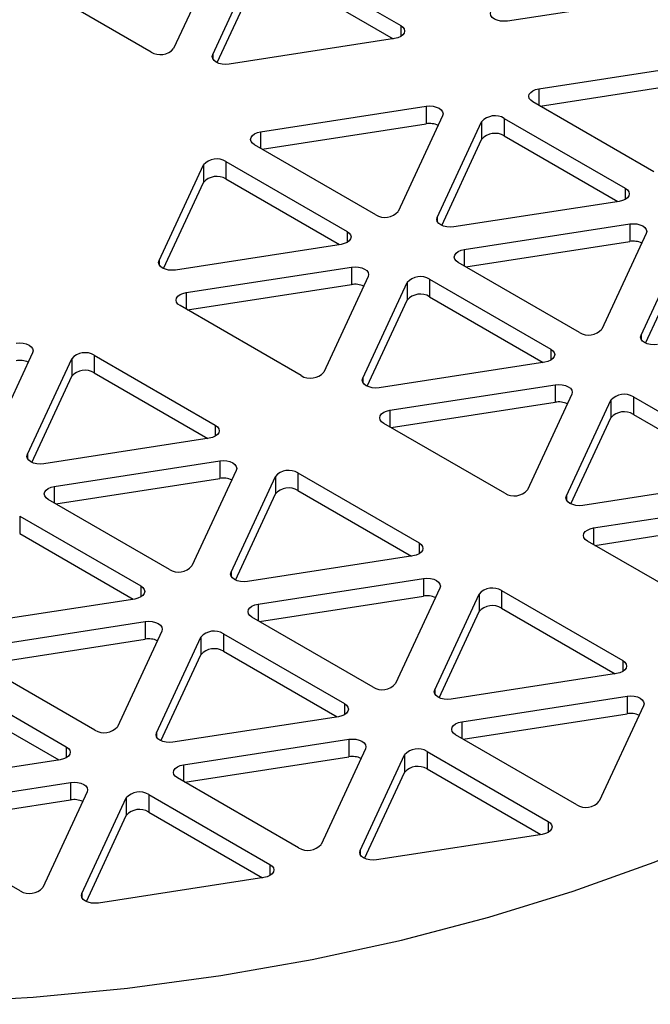
# Model space of a CAD drawing. Extents: x 0 to 16.5, y 0 to 11.7.
# Drawn here: x 13.5 to 13.6, y 9.7 to 9.9 of the extents above; entities that cross this region are included whole.
import ezdxf

# ---------------------------------------------------------------- set-up
doc = ezdxf.new("R2010")
doc.units = 0
doc.linetypes.add('SLD-SOLID', pattern=[0])
doc.layers.get('0').update_dxf_attribs({"linetype": 'CONTINUOUS'})

msp = doc.modelspace()

# ---------------------------------------------------------------- linework, layer by layer
at = {"color": 7, "linetype": 'SLD-SOLID'}
for p, q in [((13.55348012712991, 9.905555817545405), (13.54361779693664, 9.884307751888606)), ((13.55231112937328, 9.882963034399161), (13.56217345956655, 9.904211100055962)), ((13.56719255738895, 9.904987473060567), (13.59413694455999, 9.88943280943754)), ((13.55329555720626, 9.881180886669492), (13.56217345956655, 9.900308034975147)), ((13.56719255738895, 9.901084407979752), (13.59247891535926, 9.886486904240558)), ((13.53859869911424, 9.883531378883998), (13.51165431194319, 9.899086042507024)), ((13.65469428782816, 9.896110612995686), (13.61788757046385, 9.890417210961914)), ((13.59413694455999, 9.88943280943754), (13.59413694455999, 9.886983585102032)), ((13.59279208135182, 9.886535345938885), (13.55598536398751, 9.880841943905113)), ((13.55231112937328, 9.882963034399161), (13.55231112937328, 9.88206655607286)), ((13.62487568468202, 9.875361548983802), (13.66168240204634, 9.881054951017571)), ((13.62518885067459, 9.871506925601313), (13.66168240204634, 9.877151885936758)), ((13.62487568468202, 9.875361548983802), (13.62487568468203, 9.871687712480657)), ((13.56297347820569, 9.865786281926999), (13.59978019557, 9.871479683960773)), ((13.59978019557, 9.871479683960773), (13.59978019557, 9.86757661887996)), ((13.65047520864489, 9.85690942186212), (13.62353082147385, 9.872464085485147)), ((13.60345443018423, 9.869358593466725), (13.59359209999096, 9.848110527809926)), ((13.56328664419825, 9.861931658544513), (13.59978019557, 9.86757661887996)), ((13.6022854324276, 9.84676581032048), (13.61214776262087, 9.868013875977281)), ((13.61214776262087, 9.868013875977281), (13.61214776262087, 9.864110810896467)), ((13.61716686044327, 9.868790248981885), (13.64411124761431, 9.853235585358862)), ((13.61716686044327, 9.868790248981885), (13.61716686044327, 9.864887183901072)), ((13.56297347820569, 9.865786281926999), (13.56297347820569, 9.862112445423854)), ((13.61716686044327, 9.864887183901072), (13.64245321841358, 9.850289680161877)), ((13.58857300216855, 9.84733415480532), (13.56162861499751, 9.862888818428344)), ((13.60326986026058, 9.844983662590812), (13.61214776262087, 9.864110810896467)), ((13.54038322595126, 9.837190543263679), (13.55024555614453, 9.85843860892048)), ((13.55024555614453, 9.85843860892048), (13.55024555614453, 9.854535543839667)), ((13.55526465396694, 9.859214981925085), (13.58220904113798, 9.843660318302058)), ((13.55526465396694, 9.859214981925085), (13.55526465396694, 9.85531191684427)), ((13.54136765378425, 9.83540839553401), (13.55024555614453, 9.854535543839667)), ((13.55526465396694, 9.85531191684427), (13.58055101193724, 9.840714413105077)), ((13.64411124761431, 9.853235585358862), (13.64411124761431, 9.850786361023353)), ((13.64276638440614, 9.850338121860206), (13.60595966704183, 9.844644719826432)), ((13.6022854324276, 9.84676581032048), (13.6022854324276, 9.845869331994184)), ((13.60828903844789, 9.839626165833728), (13.6450957558122, 9.845319567867502)), ((13.6450957558122, 9.845319567867502), (13.6450957558122, 9.841416502786688)), ((13.58220904113798, 9.843660318302058), (13.58220904113798, 9.841211093966553)), ((13.64876999042643, 9.843198477373452), (13.63890766023316, 9.821950411716651)), ((13.5808641779298, 9.840762854803405), (13.54405746056549, 9.835069452769629)), ((13.60860220444045, 9.83577154245124), (13.6450957558122, 9.841416502786688)), ((13.6476009926698, 9.820605694227208), (13.65746332286307, 9.841853759884009)), ((13.60828903844789, 9.839626165833728), (13.60828903844789, 9.835952329330583)), ((13.54038322595126, 9.837190543263679), (13.54038322595126, 9.836294064937382)), ((13.63388856241076, 9.821174038712046), (13.60694417523972, 9.836728702335073)), ((13.64858542050278, 9.81882354649754), (13.65746332286307, 9.837950694803192)), ((13.54638683197155, 9.830050898776927), (13.58319354933586, 9.8357443008107)), ((13.58319354933586, 9.8357443008107), (13.58319354933586, 9.831841235729888)), ((13.54669999796412, 9.826196275394441), (13.58319354933586, 9.831841235729888)), ((13.58686778395009, 9.83362321031665), (13.57700545375683, 9.81237514465985)), ((13.58569878619346, 9.811030427170406), (13.59556111638673, 9.832278492827207)), ((13.59556111638673, 9.832278492827207), (13.59556111638673, 9.828375427746396)), ((13.60058021420914, 9.833054865831814), (13.62752460138018, 9.817500202208787)), ((13.60058021420914, 9.833054865831814), (13.60058021420914, 9.829151800751001)), ((13.54638683197155, 9.830050898776927), (13.54638683197155, 9.826377062273783)), ((13.58668321402645, 9.809248279440737), (13.59556111638673, 9.828375427746396)), ((13.60058021420914, 9.829151800751001), (13.62586657217944, 9.814554297011805)), ((13.57198635593442, 9.811598771655246), (13.54504196876338, 9.827153435278271)), ((13.6476009926698, 9.820605694227208), (13.6476009926698, 9.819709215900915)), ((13.5122376554126, 9.816700270253328), (13.50237532521933, 9.79545220459653)), ((13.62752460138018, 9.817500202208787), (13.62752460138018, 9.815050977873279)), ((13.51106865765597, 9.794107487107086), (13.52093098784924, 9.815355552763886)), ((13.52093098784924, 9.815355552763886), (13.52093098784924, 9.811452487683074)), ((13.52595008567164, 9.816131925768492), (13.55289447284268, 9.800577262145465)), ((13.52595008567164, 9.816131925768492), (13.52595008567164, 9.812228860687677)), ((13.62617973817201, 9.814602738710132), (13.5893730208077, 9.808909336676358)), ((13.52595008567164, 9.812228860687677), (13.55123644364195, 9.797631356948482)), ((13.51205308548895, 9.792325339377417), (13.52093098784924, 9.811452487683074)), ((13.58569878619346, 9.811030427170406), (13.58569878619346, 9.810133948844115)), ((13.59170239221376, 9.803890782683652), (13.62850910957806, 9.809584184717426)), ((13.62850910957806, 9.809584184717426), (13.62850910957806, 9.805681119636613)), ((13.59201555820632, 9.800036159301166), (13.62850910957806, 9.805681119636613)), ((13.6321833441923, 9.80746309422338), (13.62232101399903, 9.786215028566579)), ((13.63101434643567, 9.784870311077134), (13.64087667662894, 9.806118376733934)), ((13.64087667662894, 9.806118376733934), (13.64087667662893, 9.802215311653121)), ((13.64589577445134, 9.806894749738541), (13.67284016162238, 9.791340086115515)), ((13.64589577445134, 9.806894749738541), (13.64589577445134, 9.802991684657727)), ((13.59170239221376, 9.803890782683652), (13.59170239221375, 9.80021694618051)), ((13.63199877426865, 9.783088163347465), (13.64087667662893, 9.802215311653121)), ((13.64589577445134, 9.802991684657727), (13.67118213242165, 9.788394180918534)), ((13.55289447284268, 9.800577262145465), (13.55289447284268, 9.798128037809956)), ((13.61730191617662, 9.785438655561972), (13.59035752900558, 9.800993319185002)), ((13.55154960963451, 9.79767979864681), (13.5147428922702, 9.791986396613037)), ((13.51106865765597, 9.794107487107086), (13.51106865765597, 9.793211008780792)), ((13.51707226367626, 9.786967842620331), (13.55387898104057, 9.792661244654106)), ((13.55387898104057, 9.792661244654106), (13.55387898104057, 9.788758179573295)), ((13.5575532156548, 9.790540154160057), (13.54769088546153, 9.769292088503256)), ((13.51738542966882, 9.783113219237846), (13.55387898104057, 9.788758179573295)), ((13.55638421789817, 9.767947371013813), (13.56624654809144, 9.789195436670614)), ((13.56624654809144, 9.789195436670614), (13.56624654809144, 9.7852923715898)), ((13.57126564591385, 9.789971809675219), (13.59821003308488, 9.774417146052192)), ((13.57126564591385, 9.789971809675219), (13.57126564591385, 9.786068744594406)), ((13.67149529841421, 9.78844262261686), (13.6346885810499, 9.782749220583085)), ((13.51707226367626, 9.786967842620331), (13.51707226367626, 9.783294006117188)), ((13.57126564591385, 9.786068744594406), (13.59655200388415, 9.771471240855211)), ((13.54267178763913, 9.768515715498651), (13.51572740046809, 9.784070379121678)), ((13.55736864573115, 9.766165223284146), (13.56624654809144, 9.7852923715898)), ((13.63101434643567, 9.784870311077134), (13.63101434643567, 9.783973832750831)), ((13.63701795245596, 9.777730666590381), (13.67382466982027, 9.783424068624155)), ((13.50936343943751, 9.78039654261842), (13.53630782660855, 9.764841878995393)), ((13.50936343943751, 9.78039654261842), (13.50936343943751, 9.776493477537604)), ((13.63733111844852, 9.773876043207895), (13.67382466982027, 9.779521003543342)), ((13.63701795245596, 9.777730666590381), (13.63701795245596, 9.774056830087236)), ((13.50936343943751, 9.776493477537604), (13.53464979740781, 9.76189597379841)), ((13.59821003308488, 9.774417146052192), (13.59821003308488, 9.771967921716685)), ((13.66261747641882, 9.759278539468701), (13.63567308924778, 9.774833203091728)), ((13.59686516987671, 9.771519682553537), (13.5600584525124, 9.765826280519764)), ((13.55638421789817, 9.767947371013813), (13.55638421789817, 9.767050892687521)), ((13.56238782391846, 9.76080772652706), (13.59919454128277, 9.766501128560833)), ((13.59919454128277, 9.766501128560833), (13.59919454128277, 9.76259806348002)), ((13.53630782660855, 9.764841878995393), (13.53630782660855, 9.762392654659886)), ((13.602868775897, 9.764380038066786), (13.59300644570373, 9.743131972409985)), ((13.53496296340037, 9.761944415496735), (13.49815624603606, 9.756251013462963)), ((13.56270098991102, 9.756953103144573), (13.59919454128277, 9.76259806348002)), ((13.60169977814037, 9.741787254920542), (13.61156210833364, 9.763035320577341)), ((13.61156210833364, 9.763035320577341), (13.61156210833364, 9.759132255496528)), ((13.61658120615605, 9.763811693581948), (13.64352559332709, 9.748257029958921)), ((13.61658120615605, 9.763811693581948), (13.61658120615605, 9.759908628501131)), ((13.56238782391846, 9.76080772652706), (13.56238782391846, 9.757133890023914)), ((13.61658120615605, 9.759908628501131), (13.64186756412635, 9.745311124761939)), ((13.58798734788133, 9.742355599405379), (13.56104296071029, 9.757910263028403)), ((13.60268420597336, 9.740005107190871), (13.61156210833364, 9.759132255496528)), ((13.50048561744213, 9.751232459470259), (13.53729233480643, 9.756925861504033)), ((13.53729233480643, 9.756925861504033), (13.53729233480643, 9.753022796423219)), ((13.50079878343468, 9.747377836087772), (13.53729233480643, 9.753022796423219)), ((13.54096656942067, 9.754804771009987), (13.5311042392274, 9.733556705353184)), ((13.53979757166404, 9.732211987863739), (13.5496599018573, 9.75346005352054)), ((13.5496599018573, 9.75346005352054), (13.5496599018573, 9.749556988439727)), ((13.55467899967971, 9.754236426525145), (13.58162338685075, 9.73868176290212)), ((13.55467899967971, 9.754236426525145), (13.55467899967971, 9.750333361444332)), ((13.54078199949702, 9.73042984013407), (13.5496599018573, 9.749556988439727)), ((13.55467899967971, 9.750333361444332), (13.57996535765001, 9.735735857705139)), ((13.52608514140499, 9.732780332348579), (13.49914075423395, 9.748334995971604)), ((13.64352559332709, 9.748257029958921), (13.64352559332709, 9.74580780562341)), ((13.49277679320337, 9.744661159468343), (13.51972118037441, 9.729106495845317)), ((13.64218073011891, 9.745359566460264), (13.6053740127546, 9.73966616442649)), ((13.49277679320337, 9.74075809438753), (13.51806315117368, 9.726160590648336)), ((13.60169977814037, 9.741787254920542), (13.60169977814037, 9.740890776594245)), ((13.60770338416066, 9.734647610433788), (13.64451010152497, 9.74034101246756)), ((13.64451010152497, 9.74034101246756), (13.64451010152498, 9.736437947386747)), ((13.58162338685075, 9.73868176290212), (13.58162338685075, 9.736232538566613)), ((13.64818433613921, 9.738219921973512), (13.63832200594593, 9.716971856316713)), ((13.58027852364258, 9.735784299403464), (13.54347180627827, 9.73009089736969)), ((13.60801655015322, 9.730792987051302), (13.64451010152498, 9.736437947386747)), ((13.60770338416066, 9.734647610433788), (13.60770338416066, 9.730973773930645)), ((13.53979757166404, 9.732211987863739), (13.53979757166404, 9.731315509537444)), ((13.63330290812353, 9.716195483312108), (13.60635852095249, 9.731750146935134)), ((13.51972118037441, 9.729106495845317), (13.51972118037441, 9.72665727150981)), ((13.54580117768433, 9.725072343376988), (13.58260789504863, 9.730765745410762)), ((13.58260789504863, 9.730765745410762), (13.58260789504863, 9.726862680329946)), ((13.54611434367689, 9.7212177199945), (13.58260789504863, 9.726862680329946)), ((13.58628212966287, 9.728644654916712), (13.5764197994696, 9.70739658925991)), ((13.58511313190624, 9.706051871770466), (13.5949754620995, 9.727299937427269)), ((13.5949754620995, 9.727299937427269), (13.5949754620995, 9.723396872346456)), ((13.59999455992192, 9.728076310431872), (13.62693894709295, 9.712521646808845)), ((13.59999455992192, 9.728076310431872), (13.59999455992191, 9.724173245351059)), ((13.51837631716624, 9.726209032346663), (13.48156959980193, 9.720515630312892)), ((13.54580117768433, 9.725072343376988), (13.54580117768433, 9.721398506873843)), ((13.58609755973922, 9.704269724040799), (13.5949754620995, 9.723396872346456)), ((13.59999455992191, 9.724173245351059), (13.62528091789222, 9.709575741611866)), ((13.48389897120799, 9.715497076320187), (13.5207056885723, 9.72119047835396)), ((13.5207056885723, 9.72119047835396), (13.5207056885723, 9.717287413273146)), ((13.57140070164719, 9.706620216255306), (13.54445631447615, 9.722174879878331)), ((13.52437992318653, 9.71906938785991), (13.51451759299326, 9.69782132220311)), ((13.53809235344557, 9.718501043375072), (13.56503674061661, 9.702946379752046)), ((13.53809235344557, 9.718501043375072), (13.53809235344557, 9.714597978294258)), ((13.48421213720055, 9.7116424529377), (13.5207056885723, 9.717287413273146)), ((13.5232109254299, 9.69647660471367), (13.53307325562317, 9.717724670370467)), ((13.53307325562317, 9.717724670370467), (13.53307325562317, 9.713821605289652)), ((13.52419535326288, 9.694694456984001), (13.53307325562317, 9.713821605289652)), ((13.53809235344557, 9.714597978294258), (13.56337871141588, 9.700000474555065)), ((13.50949849517086, 9.697044949198506), (13.48255410799982, 9.712599612821531)), ((13.62693894709295, 9.712521646808845), (13.62693894709295, 9.710072422473344)), ((13.62559408388478, 9.709624183310194), (13.58878736652047, 9.703930781276416)), ((13.58511313190624, 9.706051871770466), (13.58511313190624, 9.705155393444167)), ((13.56503674061661, 9.702946379752046), (13.56503674061661, 9.700497155416539)), ((13.56369187740844, 9.70004891625339), (13.52688516004413, 9.69435551421962)), ((13.5232109254299, 9.69647660471367), (13.5232109254299, 9.695580126387371))]:
    msp.add_line(p, q, dxfattribs=at)
at = {"color": 7, "linetype": 'SLD-SOLID', "flags": 128}
for points in [[(13.24016247270779, 9.992135112503025), (13.22562423916299, 9.9831742713802), (13.21213234099926, 9.97368370441305), (13.19974455259586, 9.963704051666351), (13.18851392036453, 9.953278047545268), (13.17848853559664, 9.942450337800071), (13.1697113285289, 9.931267288346197), (13.16221988450948, 9.919776786718256), (13.15604628305176, 9.908028037008274), (13.15121696046498, 9.896071349166212), (13.14775259664987, 9.883957923565028), (13.14566802654415, 9.87173963175284), (13.14497217659703, 9.859468794330969), (13.14566802654482, 9.847197956909111), (13.14775259665121, 9.83497966509696), (13.15121696046698, 9.822866239495841), (13.1560462830544, 9.810909551653863), (13.16221988451276, 9.799160801943993), (13.16971132853282, 9.787670300316188), (13.17848853560117, 9.776487250862475), (13.18851392036965, 9.765659541117461), (13.19974455260154, 9.755233536996581), (13.21213234100549, 9.745253884250106), (13.22562423916973, 9.735763317283203), (13.24016247271502, 9.72680247616064), (13.25568478669335, 9.7184097325798), (13.27212471217326, 9.710621025557172), (13.28941185086991, 9.703469707531973), (13.30747217660146, 9.696986401545873), (13.32622835228044, 9.691198870110442), (13.3456000610831, 9.686131896323806), (13.36550435037835, 9.681807177745615), (13.38585598694365, 9.678243233484762), (13.40656782194681, 9.675455324897717), (13.42755116413059, 9.673455390237063), (13.44871615960234, 9.672251993530047), (13.46997217660215, 9.67185028790612), (13.49122819360193, 9.672251993530434), (13.51239318907362, 9.673455390237834), (13.53337653125729, 9.675455324898872), (13.55408836626029, 9.67824323348629), (13.5744400028254, 9.681807177747515), (13.59434429212041, 9.686131896326069), (13.61371600092279, 9.691198870113057), (13.63247217660146, 9.696986401548829), (13.65053250233266, 9.703469707535255), (13.66781964102892, 9.710621025560771), (13.6842595665084, 9.718409732583698), (13.69978188048628, 9.72680247616482), (13.71432011403107, 9.735763317287647), (13.7278120121948, 9.745253884254797), (13.7401998005982, 9.755233537001496), (13.75143043282953, 9.76565954112258), (13.76145581759742, 9.776487250867776), (13.77023302466516, 9.78767030032165), (13.77772446868459, 9.799160801949593), (13.7838980701423, 9.810909551659574), (13.78872739272908, 9.822866239501638), (13.79219175654419, 9.83497966510282), (13.79427632664991, 9.847197956915009), (13.79497217659703, 9.85946879433688), (13.79427632664924, 9.871739631758738), (13.79219175654285, 9.88395792357089), (13.78872739272708, 9.896071349172008), (13.78389807013965, 9.908028037013985), (13.7777244686813, 9.919776786723856), (13.77023302466124, 9.931267288351659), (13.76145581759289, 9.942450337805374), (13.75143043282442, 9.953278047550386), (13.74019980059251, 9.963704051671266), (13.72781201218857, 9.973683704417741), (13.71432011402432, 9.983174271384645), (13.69978188047904, 9.992135112507206), (13.6842595665007, 10.00052785608805), (13.6678196410208, 10.00831656311068), (13.65053250232415, 10.01546788113588), (13.6324721765926, 10.02195118712197), (13.61371600091361, 10.0277387185574), (13.59434429211096, 10.03280569234404), (13.57444000281571, 10.03713041092223), (13.5540883662504, 10.04069435518309), (13.53337653124725, 10.04348226377013), (13.51239318906347, 10.04548219843078), (13.49122819359172, 10.0466855951378), (13.46997217659191, 10.04708730076173), (13.44871615959213, 10.04668559513741), (13.42755116412044, 10.04548219843001), (13.40656782193677, 10.04348226376898), (13.38585598693377, 10.04069435518156), (13.36550435036865, 10.03713041092033), (13.34560006107365, 10.03280569234178), (13.32622835227126, 10.02773871855479), (13.3074721765926, 10.02195118711902), (13.2894118508614, 10.01546788113259), (13.27212471216514, 10.00831656310707), (13.25568478668566, 10.00052785608415), (13.24016247270779, 9.992135112503025)], [(13.61788757046385, 9.890417210961914), (13.61711111332854, 9.890358199156559), (13.61633465619323, 9.8904172109619), (13.61561111332854, 9.890590224820924), (13.61498979298497, 9.890865450125062), (13.61451303711716, 9.891224130724662), (13.61421333584964, 9.891641823129612), (13.6141111133285, 9.892090062292787), (13.61421333584962, 9.892538301455962)], [(13.59413694455999, 9.88943280943754), (13.5946137004278, 9.88907412883794), (13.59491340169532, 9.888656436432987), (13.59501562421647, 9.888208197269815), (13.59491340169535, 9.88775995810664), (13.59461370042784, 9.88734226570168), (13.59413694456006, 9.88698358510207), (13.59351562421651, 9.886708359797924), (13.59279208135182, 9.886535345938885)], [(13.55598536398751, 9.880841943905113), (13.55520890685221, 9.880782932099756), (13.5544324497169, 9.880841943905097), (13.5537089068522, 9.881014957764123), (13.55308758650863, 9.88129018306826), (13.55261083064083, 9.881648863667861), (13.5523111293733, 9.882066556072813), (13.55220890685216, 9.882514795235986), (13.55231112937328, 9.882963034399161)], [(13.62353082147385, 9.872464085485147), (13.62305406560605, 9.872822766084749), (13.62275436433852, 9.873240458489699), (13.62265214181738, 9.873688697652872), (13.6227543643385, 9.874136936816047), (13.623054065606, 9.874554629221004), (13.62353082147379, 9.874913309820617), (13.62415214181734, 9.875188535124762), (13.62487568468202, 9.875361548983802)], [(13.59978019557, 9.871479683960773), (13.6005566527053, 9.87153869576613), (13.60133310984061, 9.87147968396079), (13.60205665270531, 9.871306670101763), (13.60267797304888, 9.871031444797627), (13.60315472891668, 9.870672764198025), (13.60345443018421, 9.870255071793075), (13.60355665270535, 9.8698068326299), (13.60345443018423, 9.869358593466725)], [(13.56162861499751, 9.862888818428344), (13.56115185912971, 9.863247499027947), (13.56085215786219, 9.863665191432897), (13.56074993534104, 9.864113430596072), (13.56085215786216, 9.864561669759247), (13.56115185912966, 9.864979362164203), (13.56162861499745, 9.865338042763813), (13.562249935341, 9.86561326806796), (13.56297347820569, 9.865786281926999)], [(13.64411124761431, 9.853235585358862), (13.64458800348211, 9.852876904759258), (13.64488770474964, 9.852459212354308), (13.64498992727079, 9.852010973191135), (13.64488770474967, 9.85156273402796), (13.64458800348216, 9.851145041623003), (13.64411124761438, 9.850786361023392), (13.64348992727083, 9.850511135719245), (13.64276638440614, 9.850338121860206)], [(13.60595966704183, 9.844644719826432), (13.60518320990652, 9.844585708021077), (13.60440675277121, 9.844644719826418), (13.60368320990652, 9.844817733685442), (13.60306188956295, 9.84509295898958), (13.60258513369515, 9.84545163958918), (13.60228543242762, 9.845869331994134), (13.60218320990648, 9.846317571157305), (13.6022854324276, 9.84676581032048)], [(13.6450957558122, 9.845319567867502), (13.64587221294751, 9.845378579672857), (13.64664867008281, 9.845319567867515), (13.64737221294751, 9.845146554008489), (13.64799353329108, 9.844871328704354), (13.64847028915888, 9.844512648104754), (13.6487699904264, 9.8440949556998), (13.64887221294755, 9.843646716536627), (13.64876999042643, 9.843198477373452)], [(13.58220904113798, 9.843660318302058), (13.58268579700578, 9.843301637702456), (13.5829854982733, 9.842883945297507), (13.58308772079445, 9.842435706134331), (13.58298549827333, 9.841987466971158), (13.58268579700583, 9.841569774566201), (13.58220904113804, 9.84121109396659), (13.58158772079449, 9.840935868662443), (13.5808641779298, 9.840762854803405)], [(13.60694417523972, 9.836728702335073), (13.60646741937191, 9.837087382934675), (13.60616771810439, 9.837505075339626), (13.60606549558324, 9.8379533145028), (13.60616771810436, 9.838401553665975), (13.60646741937187, 9.838819246070932), (13.60694417523965, 9.839177926670542), (13.6075654955832, 9.839453151974688), (13.60828903844789, 9.839626165833728)], [(13.54405746056549, 9.835069452769629), (13.54328100343019, 9.835010440964275), (13.54250454629488, 9.835069452769616), (13.54178100343018, 9.83524246662864), (13.54115968308661, 9.835517691932779), (13.54068292721881, 9.835876372532379), (13.54038322595128, 9.83629406493733), (13.54028100343014, 9.836742304100504), (13.54038322595126, 9.837190543263679)], [(13.58319354933586, 9.8357443008107), (13.58397000647117, 9.835803312616056), (13.58474646360648, 9.835744300810715), (13.58547000647117, 9.835571286951689), (13.58609132681474, 9.835296061647552), (13.58656808268255, 9.83493738104795), (13.58686778395007, 9.834519688642999), (13.58697000647121, 9.834071449479826), (13.58686778395009, 9.83362321031665)], [(13.54504196876338, 9.827153435278271), (13.54456521289558, 9.827512115877873), (13.54426551162805, 9.827929808282825), (13.54416328910691, 9.828378047445996), (13.54426551162803, 9.828826286609171), (13.54456521289553, 9.82924397901413), (13.54504196876331, 9.829602659613741), (13.54566328910687, 9.829877884917888), (13.54638683197155, 9.830050898776927)], [(13.50856342079837, 9.818821360747378), (13.50933987793367, 9.818880372552735), (13.51011633506898, 9.818821360747393), (13.51083987793368, 9.818648346888367), (13.51146119827725, 9.818373121584232), (13.51193795414505, 9.81801444098463), (13.51223765541257, 9.817596748579678), (13.51233987793372, 9.817148509416505), (13.5122376554126, 9.816700270253328)], [(13.65127522728403, 9.81848460373316), (13.65049877014873, 9.818425591927804), (13.64972231301342, 9.818484603733145), (13.64899877014872, 9.818657617592171), (13.64837744980515, 9.818932842896306), (13.64790069393735, 9.819291523495908), (13.64760099266983, 9.81970921590086), (13.64749877014868, 9.820157455064033), (13.6476009926698, 9.820605694227208)], [(13.62752460138018, 9.817500202208787), (13.62800135724798, 9.817141521609186), (13.62830105851551, 9.816723829204234), (13.62840328103665, 9.81627559004106), (13.62830105851553, 9.815827350877885), (13.62800135724803, 9.81540965847293), (13.62752460138024, 9.815050977873318), (13.62690328103669, 9.81477575256917), (13.62617973817201, 9.814602738710132)], [(13.5893730208077, 9.808909336676358), (13.58859656367239, 9.808850324871), (13.58782010653708, 9.808909336676344), (13.58709656367238, 9.809082350535368), (13.58647524332882, 9.809357575839504), (13.58599848746101, 9.809716256439106), (13.58569878619349, 9.810133948844058), (13.58559656367234, 9.810582188007231), (13.58569878619346, 9.811030427170406)], [(13.62850910957806, 9.809584184717426), (13.62928556671337, 9.809643196522783), (13.63006202384868, 9.809584184717442), (13.63078556671337, 9.809411170858416), (13.63140688705694, 9.80913594555428), (13.63188364292474, 9.808777264954678), (13.63218334419227, 9.808359572549728), (13.63228556671341, 9.807911333386555), (13.6321833441923, 9.80746309422338)], [(13.59035752900558, 9.800993319185002), (13.58988077313778, 9.801351999784602), (13.58958107187025, 9.801769692189552), (13.58947884934911, 9.802217931352725), (13.58958107187023, 9.802666170515899), (13.58988077313773, 9.803083862920856), (13.59035752900552, 9.803442543520466), (13.59097884934907, 9.803717768824614), (13.59170239221376, 9.803890782683652)], [(13.55289447284268, 9.800577262145465), (13.55337122871049, 9.800218581545863), (13.55367092997801, 9.799800889140913), (13.55377315249916, 9.799352649977738), (13.55367092997804, 9.798904410814563), (13.55337122871053, 9.798486718409606), (13.55289447284275, 9.798128037809997), (13.5522731524992, 9.797852812505848), (13.55154960963451, 9.79767979864681)], [(13.5147428922702, 9.791986396613037), (13.51396643513489, 9.791927384807682), (13.51318997799958, 9.791986396613023), (13.51246643513489, 9.792159410472047), (13.51184511479132, 9.792434635776186), (13.51136835892352, 9.792793316375786), (13.51106865765599, 9.79321100878074), (13.51096643513485, 9.79365924794391), (13.51106865765597, 9.794107487107086)], [(13.55387898104057, 9.792661244654106), (13.55465543817587, 9.792720256459463), (13.55543189531118, 9.79266124465412), (13.55615543817588, 9.792488230795096), (13.55677675851945, 9.792213005490959), (13.55725351438725, 9.791854324891359), (13.55755321565478, 9.791436632486406), (13.55765543817592, 9.790988393323234), (13.5575532156548, 9.790540154160057)], [(13.51572740046809, 9.784070379121678), (13.51525064460029, 9.78442905972128), (13.51495094333276, 9.784846752126231), (13.51484872081161, 9.785294991289403), (13.51495094333274, 9.785743230452578), (13.51525064460024, 9.786160922857537), (13.51572740046802, 9.786519603457146), (13.51634872081157, 9.786794828761293), (13.51707226367626, 9.786967842620331)], [(13.6346885810499, 9.782749220583085), (13.63391212391459, 9.78269020877773), (13.63313566677928, 9.78274922058307), (13.63241212391459, 9.782922234442095), (13.63179080357102, 9.783197459746232), (13.63131404770321, 9.783556140345834), (13.63101434643569, 9.783973832750787), (13.63091212391454, 9.784422071913959), (13.63101434643567, 9.784870311077134)], [(13.63567308924778, 9.774833203091728), (13.63519633337998, 9.775191883691328), (13.63489663211245, 9.775609576096281), (13.63479440959131, 9.776057815259454), (13.63489663211243, 9.77650605442263), (13.63519633337993, 9.776923746827586), (13.63567308924772, 9.777282427427195), (13.63629440959127, 9.77755765273134), (13.63701795245596, 9.777730666590381)], [(13.59821003308488, 9.774417146052192), (13.59868678895269, 9.77405846545259), (13.59898649022021, 9.773640773047639), (13.59908871274136, 9.773192533884467), (13.59898649022024, 9.772744294721292), (13.59868678895273, 9.772326602316333), (13.59821003308495, 9.771967921716724), (13.5975887127414, 9.771692696412577), (13.59686516987671, 9.771519682553537)], [(13.5600584525124, 9.765826280519764), (13.5592819953771, 9.765767268714407), (13.55850553824179, 9.76582628051975), (13.55778199537709, 9.765999294378775), (13.55716067503353, 9.766274519682911), (13.55668391916572, 9.766633200282511), (13.5563842178982, 9.767050892687465), (13.55628199537705, 9.767499131850638), (13.55638421789817, 9.767947371013813)], [(13.59919454128277, 9.766501128560833), (13.59997099841808, 9.766560140366188), (13.60074745555339, 9.766501128560847), (13.60147099841808, 9.766328114701823), (13.60209231876165, 9.766052889397686), (13.60256907462945, 9.765694208798084), (13.60286877589698, 9.765276516393135), (13.60297099841812, 9.764828277229961), (13.602868775897, 9.764380038066786)], [(13.53630782660855, 9.764841878995393), (13.53678458247635, 9.76448319839579), (13.53708428374388, 9.764065505990839), (13.53718650626502, 9.763617266827664), (13.5370842837439, 9.763169027664489), (13.5367845824764, 9.762751335259534), (13.53630782660861, 9.762392654659923), (13.53568650626506, 9.762117429355776), (13.53496296340037, 9.761944415496735)], [(13.56104296071029, 9.757910263028403), (13.56056620484249, 9.758268943628007), (13.56026650357496, 9.758686636032957), (13.56016428105381, 9.759134875196132), (13.56026650357494, 9.759583114359307), (13.56056620484244, 9.760000806764264), (13.56104296071022, 9.760359487363873), (13.56166428105378, 9.760634712668022), (13.56238782391846, 9.76080772652706)], [(13.53729233480643, 9.756925861504033), (13.53806879194174, 9.756984873309388), (13.53884524907705, 9.75692586150405), (13.53956879194175, 9.756752847645023), (13.54019011228531, 9.756477622340887), (13.54066686815312, 9.756118941741285), (13.54096656942064, 9.755701249336333), (13.54106879194179, 9.75525301017316), (13.54096656942067, 9.754804771009987)], [(13.64352559332709, 9.748257029958921), (13.64400234919489, 9.747898349359321), (13.64430205046242, 9.747480656954368), (13.64440427298356, 9.747032417791194), (13.64430205046244, 9.74658417862802), (13.64400234919494, 9.746166486223062), (13.64352559332715, 9.745807805623452), (13.6429042729836, 9.745532580319303), (13.64218073011891, 9.745359566460264)], [(13.6053740127546, 9.73966616442649), (13.6045975556193, 9.739607152621135), (13.60382109848399, 9.739666164426477), (13.60309755561929, 9.739839178285504), (13.60247623527572, 9.74011440358964), (13.60199947940792, 9.74047308418924), (13.60169977814039, 9.740890776594194), (13.60159755561925, 9.741339015757367), (13.60169977814037, 9.741787254920542)], [(13.64451010152497, 9.74034101246756), (13.64528655866028, 9.740400024272915), (13.64606301579559, 9.740341012467574), (13.64678655866029, 9.740167998608548), (13.64740787900385, 9.739892773304412), (13.64788463487166, 9.739534092704812), (13.64818433613918, 9.73911640029986), (13.64828655866033, 9.738668161136685), (13.64818433613921, 9.738219921973512)], [(13.58162338685075, 9.73868176290212), (13.58210014271855, 9.738323082302518), (13.58239984398608, 9.737905389897566), (13.58250206650722, 9.737457150734393), (13.5823998439861, 9.737008911571218), (13.5821001427186, 9.736591219166261), (13.58162338685081, 9.736232538566652), (13.58100206650726, 9.735957313262503), (13.58027852364258, 9.735784299403464)], [(13.60635852095249, 9.731750146935134), (13.60588176508469, 9.732108827534736), (13.60558206381716, 9.732526519939686), (13.60547984129601, 9.732974759102861), (13.60558206381714, 9.733422998266034), (13.60588176508464, 9.733840690670993), (13.60635852095242, 9.734199371270602), (13.60697984129598, 9.734474596574751), (13.60770338416066, 9.734647610433788)], [(13.54347180627827, 9.73009089736969), (13.54269534914296, 9.730031885564335), (13.54191889200765, 9.730090897369676), (13.54119534914295, 9.7302639112287), (13.54057402879939, 9.730539136532839), (13.54009727293158, 9.730897817132439), (13.53979757166406, 9.73131550953739), (13.53969534914291, 9.731763748700564), (13.53979757166404, 9.732211987863739)], [(13.51972118037441, 9.729106495845317), (13.52019793624222, 9.728747815245717), (13.52049763750974, 9.728330122840763), (13.52059986003088, 9.727881883677592), (13.52049763750976, 9.727433644514416), (13.52019793624226, 9.72701595210946), (13.51972118037448, 9.726657271509849), (13.51909986003093, 9.726382046205702), (13.51837631716624, 9.726209032346663)], [(13.58260789504863, 9.730765745410762), (13.58338435218394, 9.730824757216118), (13.58416080931925, 9.730765745410777), (13.58488435218395, 9.73059273155175), (13.58550567252752, 9.730317506247614), (13.58598242839532, 9.729958825648012), (13.58628212966285, 9.72954113324306), (13.58638435218399, 9.729092894079887), (13.58628212966287, 9.728644654916712)], [(13.54445631447615, 9.722174879878331), (13.54397955860835, 9.722533560477933), (13.54367985734083, 9.722951252882885), (13.54357763481968, 9.72339949204606), (13.5436798573408, 9.723847731209231), (13.5439795586083, 9.72426542361419), (13.54445631447609, 9.7246241042138), (13.54507763481964, 9.724899329517948), (13.54580117768433, 9.725072343376988)], [(13.5207056885723, 9.72119047835396), (13.5214821457076, 9.721249490159316), (13.52225860284291, 9.721190478353975), (13.52298214570761, 9.721017464494949), (13.52360346605118, 9.720742239190812), (13.52408022191898, 9.720383558591212), (13.52437992318651, 9.719965866186259), (13.52448214570765, 9.719517627023086), (13.52437992318653, 9.71906938785991)], [(13.62693894709295, 9.712521646808845), (13.62741570296076, 9.712162966209245), (13.62771540422828, 9.711745273804292), (13.62781762674942, 9.71129703464112), (13.6277154042283, 9.710848795477945), (13.6274157029608, 9.71043110307299), (13.62693894709302, 9.710072422473377), (13.62631762674946, 9.709797197169232), (13.62559408388478, 9.709624183310194)], [(13.58878736652047, 9.703930781276416), (13.58801090938516, 9.70387176947106), (13.58723445224985, 9.703930781276402), (13.58651090938516, 9.704103795135428), (13.58588958904159, 9.704379020439564), (13.58541283317378, 9.704737701039164), (13.58511313190626, 9.705155393444118), (13.58501090938511, 9.705603632607291), (13.58511313190624, 9.706051871770466)], [(13.56503674061661, 9.702946379752046), (13.56551349648442, 9.702587699152444), (13.56581319775194, 9.702170006747492), (13.56591542027308, 9.701721767584319), (13.56581319775196, 9.701273528421144), (13.56551349648446, 9.700855836016187), (13.56503674061668, 9.700497155416578), (13.56441542027313, 9.70022193011243), (13.56369187740844, 9.70004891625339)], [(13.52688516004413, 9.69435551421962), (13.52610870290882, 9.694296502414263), (13.52533224577352, 9.694355514219605), (13.52460870290882, 9.694528528078632), (13.52398738256525, 9.694803753382768), (13.52351062669745, 9.69516243398237), (13.52321092542992, 9.695580126387322), (13.52310870290878, 9.696028365550495), (13.5232109254299, 9.69647660471367)]]:
    msp.add_lwpolyline(points, dxfattribs=at)
at = {"color": 7, "linetype": 'SLD-SOLID'}
for centre, radius, start, end in [((13.54064529674003, 9.886912453823522), 0.00395224361453006, 238.8130716113932, 318.7730062555278), ((13.61512026281747, 9.865409174042371), 0.003952243614523349, 58.81307161124632, 138.7730062555172), ((13.60056095746869, 9.86293019218247), 0.004711567700628788, 66.09743460015156, 99.53858112013444), ((13.61512026281748, 9.861506108961551), 0.003952243614527588, 58.81307161134373, 138.7730062554931), ((13.55321805634114, 9.855833906985561), 0.003952243614531547, 58.81307161134837, 138.7730062554543), ((13.55321805634114, 9.851930841904748), 0.003952243614530027, 58.81307161133504, 138.7730062554543), ((13.59061959979436, 9.850715229744834), 0.003952243614524269, 238.8130716112251, 318.7730062555544), ((13.64587651771089, 9.836770076089152), 0.004711567700672267, 66.09743460029138, 99.53858111998103), ((13.58397431123455, 9.827194809032413), 0.004711567700612548, 66.09743460006403, 99.53858112016665), ((13.59853361658334, 9.829673790892297), 0.003952243614526387, 58.813071611273, 138.7730062555512), ((13.59853361658334, 9.825770725811475), 0.003952243614532236, 58.81307161138373, 138.7730062554519), ((13.63593516003655, 9.824555113651572), 0.003952243614532236, 238.8130716113845, 318.7730062554527), ((13.52390348804584, 9.812750850828976), 0.003952243614523948, 58.81307161128169, 138.7730062555512), ((13.50934418269706, 9.810271868969066), 0.004711567700637628, 66.09743460017559, 99.53858112009522), ((13.52390348804584, 9.808847785748158), 0.003952243614527908, 58.81307161128634, 138.7730062554592), ((13.57403295356022, 9.814979846594765), 0.003952243614527908, 238.8130716112871, 318.7730062554939), ((13.62928987147675, 9.801034692939048), 0.004711567700701723, 66.09743460049718, 99.53858111998409), ((13.64384917682555, 9.803513674799015), 0.003952243614532401, 58.81307161144984, 138.7730062554883), ((13.64384917682554, 9.799610609718203), 0.003952243614531547, 58.81307161134837, 138.7730062554713), ((13.56921904828805, 9.786590734735697), 0.003952243614530947, 58.81307161131301, 138.7730062554737), ((13.55465974293926, 9.784111752875779), 0.004711567700652379, 66.09743460025436, 99.53858112006301), ((13.56921904828805, 9.78268766965488), 0.003952243614533986, 58.81307161133967, 138.7730062554519), ((13.61934851380242, 9.788819730501494), 0.003952243614530947, 238.8130716113138, 318.7730062555108), ((13.54471838526493, 9.771896790438168), 0.003952243614525468, 238.8130716112958, 318.7730062555157), ((13.61453460853025, 9.760430618642419), 0.003952243614535186, 58.81307161141041, 138.7730062554496), ((13.59997530318146, 9.757951636782508), 0.00471156770065062, 66.0974346002456, 99.53858112011277), ((13.61453460853025, 9.756527553561606), 0.003952243614533406, 58.81307161138373, 138.7730062554326), ((13.53807309670513, 9.748376369725753), 0.004711567700605095, 66.09743460011678, 99.53858112029107), ((13.55263240205391, 9.750855351585628), 0.003952243614526387, 58.813071611273, 138.7730062555318), ((13.55263240205391, 9.746952286504808), 0.003952243614531065, 58.8130716113704, 138.7730062554713), ((13.59003394550713, 9.745736674344897), 0.003952243614527718, 238.8130716113312, 318.7730062555665), ((13.64529086342367, 9.731791520689233), 0.004711567700651216, 66.0974346003421, 99.53858112010919), ((13.52813173903079, 9.736161407288103), 0.003952243614531547, 238.8130716113492, 318.7730062554721), ((13.58338865694733, 9.722216253632409), 0.004711567700674578, 66.09743460039665, 99.53858112010526), ((13.59794796229611, 9.72469523549235), 0.003952243614532401, 58.81307161129097, 138.7730062554883), ((13.59794796229611, 9.720792170411539), 0.003952243614530347, 58.81307161127764, 138.7730062554907), ((13.53604575581977, 9.715119968435548), 0.003952243614531547, 58.81307161134837, 138.7730062554543), ((13.52148645047099, 9.712640986575705), 0.004711567700581156, 66.09743459996574, 99.53858112031988), ((13.63534950574933, 9.719576558251633), 0.003952243614532236, 238.8130716113845, 318.7730062554527), ((13.53604575581977, 9.71121690335474), 0.003952243614525468, 58.81307161129502, 138.7730062555318), ((13.57344729927299, 9.710001291194823), 0.003952243614527553, 238.8130716112738, 318.7730062555302), ((13.51154509279665, 9.70042602413803), 0.0039522436145309, 238.8130716113932, 318.7730062554358)]:
    msp.add_arc(centre, radius, start, end, dxfattribs=at)
msp.add_open_spline([(13.89970973083354, 9.774018944494715), (13.89962150931957, 9.779049356598142), (13.89943824706672, 9.789499014661848), (13.89762336307366, 9.805286042596153), (13.89465124654425, 9.821302872965829), (13.89044964661579, 9.837110656361997), (13.88506899943223, 9.85267569938403), (13.87851033632464, 9.867967220311876), (13.87078367453118, 9.882956510443274), (13.86189275754648, 9.897615305842592), (13.85184083027461, 9.911913948918043), (13.84063199763774, 9.925819501026723), (13.82827499189466, 9.93929425560607), (13.81478698308905, 9.95229513069675), (13.80019712654099, 9.964774343697197), (13.78454871778792, 9.97668146669571), (13.76789922853103, 9.987966507009892), (13.75031806968961, 9.998583253880307), (13.73188270363955, 10.00849201677163), (13.71267684026053, 10.01765988838589), (13.69278389927733, 10.02606282156789), (13.67228372282964, 10.03368480421187), (13.65124829463028, 10.04051689242691), (13.62974484044049, 10.04655403457255), (13.60783704565889, 10.05179352263895), (13.58558584130667, 10.05623404351555), (13.56305015997781, 10.0598750467247), (13.54028756178416, 10.0627163591686), (13.51735470119019, 10.06475797075517), (13.49430764383172, 10.06599992536321), (13.47120206011459, 10.06644226713808), (13.44809392148285, 10.06608501618083), (13.42503967467587, 10.06492825236286), (13.40209547513917, 10.06297213926571), (13.37931657608797, 10.06021674431021), (13.35675725000988, 10.05666180118826), (13.3344716527279, 10.05230663919097), (13.31251403933076, 10.04715011262338), (13.29093921022299, 10.04119050789026), (13.26980283172798, 10.03442585204016), (13.24916314839549, 10.02685333891155), (13.2290785126827, 10.01847312024108), (13.21000404996763, 10.00945807948482), (13.19637537449275, 10.00224330043902), (13.18920560044706, 9.998140263605155), (13.18777673030375, 9.997322566033173)], degree=3, knots=[0, 0, 0, 0, 0.0195282724309748, 0.0405660143310234, 0.06161340383475333, 0.08273363525445858, 0.1039887939975655, 0.125438815771227, 0.1471398816903259, 0.1691421116604494, 0.1914865268831132, 0.2142014591197777, 0.2372988997431932, 0.2607716459246166, 0.2845923359061807, 0.3087153052036563, 0.3330814771610681, 0.3576254225633805, 0.3822828667815438, 0.4069968425725858, 0.4317112913395162, 0.4563942735560533, 0.4810270722389413, 0.5055999996446939, 0.5301103242633788, 0.5545604122296247, 0.5789562255548628, 0.6033061873114168, 0.6276203646446461, 0.6519099019341564, 0.6761866377894276, 0.7004628481689676, 0.7247491964583039, 0.7490560301665906, 0.7733960261078139, 0.7977817077821736, 0.8222252062913329, 0.8467379016186682, 0.8713298822867227, 0.8960091487283106, 0.920780475590991, 0.9456438517501008, 0.9705924537976699, 0.9941393460255702, 1, 1, 1, 1], dxfattribs=at)

doc.saveas('drawing.dxf')
